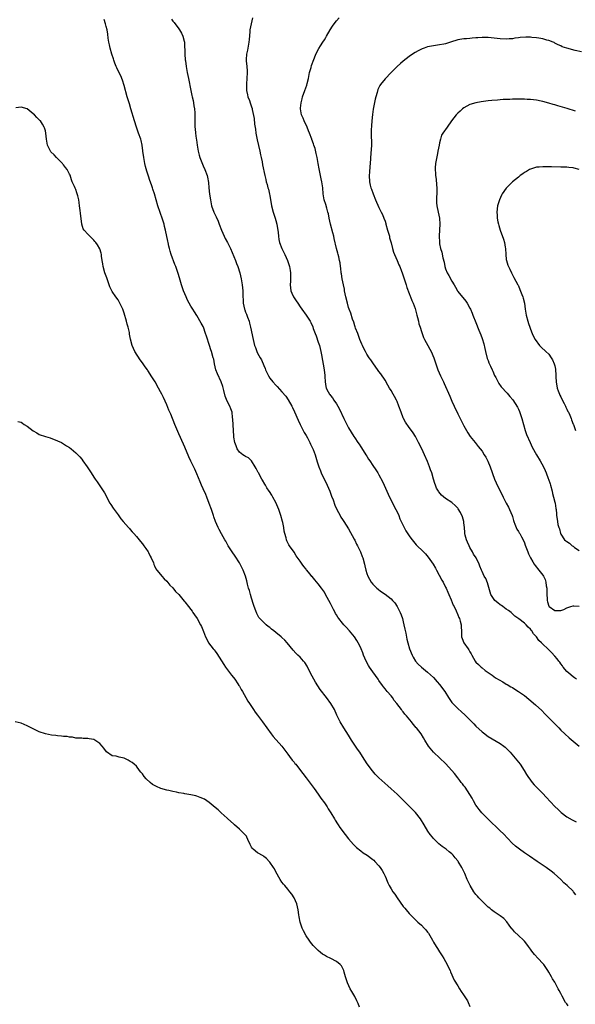
# Model space of a CAD drawing. Units: inches. Extents: x 2529000 to 2532000, y 1554000 to 1557000.
# Drawn here: x 2529349 to 2529532, y 1555300 to 1555624 of the extents above; entities that cross this region are included whole.
import ezdxf

# ---------------------------------------------------------------- set-up
doc = ezdxf.new("R2010")
doc.units = ezdxf.units.IN
doc.header["$MEASUREMENT"] = 0
doc.layers.add('LD25291554_10ft', color=140, linetype='Continuous')

msp = doc.modelspace()

# ---------------------------------------------------------------- linework, layer by layer
at = {"layer": 'LD25291554_10ft'}
for points, elevation in [([(2529531.93, 1555335.93), (2529531.12, 1555337), (2529531, 1555337.14), (2529529.1, 1555339), (2529527.98, 1555339.98), (2529526.94, 1555341), (2529524.82, 1555343), (2529523.81, 1555343.81), (2529522.19, 1555345), (2529519.22, 1555347), (2529516.68, 1555348.68), (2529515, 1555349.83), (2529513.32, 1555351), (2529512.03, 1555352.03), (2529510.97, 1555352.97), (2529508.04, 1555356.04), (2529507, 1555357.06), (2529502.87, 1555361), (2529500.91, 1555363), (2529500.05, 1555364.05), (2529499.36, 1555365), (2529499, 1555365.58), (2529498.17, 1555367), (2529497.78, 1555367.78), (2529497, 1555369.05), (2529495.43, 1555371.43), (2529495, 1555371.91), (2529494.55, 1555372.55), (2529494.15, 1555373), (2529493.67, 1555373.67), (2529493, 1555374.5), (2529491.94, 1555375.94), (2529491.09, 1555377), (2529489, 1555379.24), (2529487.04, 1555381), (2529485, 1555382.99), (2529483.38, 1555385), (2529482.11, 1555387), (2529481.67, 1555387.67), (2529480.89, 1555389), (2529479.35, 1555391), (2529479.17, 1555391.17), (2529479, 1555391.41), (2529478.24, 1555392.24), (2529477.69, 1555393), (2529476.04, 1555395), (2529475.53, 1555395.53), (2529475, 1555396.24), (2529474.65, 1555396.65), (2529474.42, 1555397), (2529472.94, 1555399), (2529472.05, 1555400.05), (2529471.43, 1555401), (2529471, 1555401.52), (2529469.73, 1555403), (2529469.37, 1555403.37), (2529469, 1555403.85), (2529468.47, 1555404.47), (2529468.12, 1555405), (2529467, 1555406.58), (2529466.73, 1555407), (2529465, 1555409.44), (2529463.88, 1555411), (2529463.56, 1555411.56), (2529462.77, 1555413), (2529461.95, 1555415), (2529461.7, 1555415.7), (2529461.18, 1555417), (2529461, 1555417.42), (2529460.18, 1555419), (2529459.75, 1555419.75), (2529458.92, 1555421), (2529457.27, 1555423), (2529456.16, 1555424.16), (2529455.41, 1555425), (2529455, 1555425.49), (2529453.78, 1555427), (2529453.45, 1555427.45), (2529453, 1555428.21), (2529452.69, 1555428.69), (2529452.52, 1555429), (2529452.03, 1555429.97), (2529451.31, 1555431.31), (2529451, 1555432.01), (2529450.5, 1555433), (2529449.41, 1555435), (2529449, 1555435.69), (2529448.1, 1555437), (2529447, 1555438.5), (2529445.83, 1555439.83), (2529445, 1555440.84), (2529444.92, 1555440.92), (2529444.3, 1555441.7), (2529443.13, 1555443.13), (2529443, 1555443.3), (2529442.2, 1555444.2), (2529441.69, 1555445), (2529441, 1555445.99), (2529439.73, 1555447.73), (2529439, 1555448.88), (2529437.53, 1555451), (2529437.33, 1555451.33), (2529436.68, 1555452.68), (2529436.55, 1555453), (2529436.41, 1555453.59), (2529435.99, 1555455), (2529435.78, 1555455.78), (2529435.65, 1555457), (2529435.33, 1555458.67), (2529435.24, 1555459), (2529434.65, 1555461), (2529433.94, 1555463), (2529433.69, 1555463.69), (2529433, 1555465.25), (2529432.06, 1555467), (2529431.65, 1555467.65), (2529430.89, 1555468.89), (2529430.84, 1555469), (2529430.05, 1555470.05), (2529429.6, 1555471), (2529429.34, 1555471.34), (2529428.58, 1555472.58), (2529428.41, 1555473), (2529427.29, 1555475), (2529427.2, 1555475.2), (2529426.53, 1555476.53), (2529426.22, 1555477), (2529425, 1555479), (2529423.97, 1555479.97), (2529423, 1555480.42), (2529422.68, 1555480.68), (2529422.13, 1555481), (2529421, 1555481.88), (2529420.24, 1555483), (2529419.91, 1555483.91), (2529419.48, 1555485), (2529419.16, 1555486.84), (2529419.15, 1555487), (2529419.16, 1555487.16), (2529418.78, 1555492.78), (2529418.71, 1555493.29), (2529418.55, 1555495), (2529418.11, 1555496.11), (2529417.88, 1555497), (2529417, 1555498.68), (2529416.3, 1555500.3), (2529415.83, 1555502.17), (2529415.52, 1555503.52), (2529415, 1555505), (2529413.72, 1555507.72), (2529413.23, 1555509), (2529412.77, 1555511), (2529412.5, 1555512.5), (2529412.37, 1555513), (2529411.75, 1555515), (2529411.55, 1555515.55), (2529411.07, 1555517), (2529410.12, 1555520.12), (2529409.83, 1555521), (2529409.09, 1555523), (2529409, 1555523.22), (2529408.38, 1555524.38), (2529407, 1555526.88), (2529406.16, 1555528.16), (2529405.66, 1555529), (2529405, 1555530.01), (2529403.91, 1555531.91), (2529403.39, 1555533), (2529402.56, 1555535), (2529401.93, 1555537), (2529401.26, 1555539.26), (2529400.77, 1555540.77), (2529400.01, 1555543), (2529399.73, 1555543.73), (2529398.52, 1555547), (2529398.15, 1555548.15), (2529397.94, 1555549), (2529397.73, 1555549.73), (2529397.45, 1555551), (2529397.34, 1555551.34), (2529396.58, 1555555), (2529396.28, 1555556.28), (2529396.15, 1555557), (2529395.53, 1555559), (2529395, 1555560.48), (2529394.83, 1555560.83), (2529394.07, 1555563), (2529392.97, 1555567), (2529392.48, 1555568.48), (2529392.34, 1555569), (2529392.01, 1555569.99), (2529391.44, 1555571.44), (2529391, 1555572.86), (2529390.47, 1555574.47), (2529390.03, 1555576.03), (2529389.8, 1555577), (2529389.44, 1555579), (2529389.19, 1555581), (2529389.18, 1555581.18), (2529388.9, 1555583), (2529388.56, 1555584.56), (2529388.43, 1555585), (2529387.74, 1555587), (2529387.03, 1555589), (2529386.39, 1555591), (2529385.22, 1555595), (2529384.69, 1555596.69), (2529384, 1555599), (2529383, 1555602.72), (2529382.44, 1555604.44), (2529381.84, 1555605.84), (2529381, 1555607.52), (2529380.53, 1555608.53), (2529380.34, 1555609), (2529379.96, 1555610.04), (2529379.58, 1555611), (2529379.44, 1555611.44), (2529378.96, 1555613), (2529378.39, 1555615), (2529378.13, 1555616.13), (2529377.91, 1555617), (2529377.74, 1555618.26), (2529377.6, 1555619.6), (2529377.39, 1555621), (2529377, 1555622.15), (2529376.79, 1555623), (2529376.41, 1555624.41)], 7050), ([(2529398.6, 1555624.6), (2529399, 1555623.93), (2529399.47, 1555623.47), (2529401, 1555621.33), (2529401.2, 1555621), (2529401.94, 1555619.94), (2529402.32, 1555619), (2529402.73, 1555617.27), (2529402.85, 1555617), (2529402.88, 1555616.88), (2529403, 1555613), (2529403.14, 1555611.14), (2529403.2, 1555610.8), (2529403.43, 1555609), (2529403.81, 1555607), (2529404.25, 1555605), (2529404.93, 1555601), (2529405.35, 1555599.35), (2529405.4, 1555599), (2529405.72, 1555597.72), (2529405.86, 1555597), (2529406.01, 1555596.01), (2529406.2, 1555595), (2529406.3, 1555593.7), (2529406.31, 1555593), (2529406.27, 1555591), (2529406.32, 1555590.32), (2529406.32, 1555589), (2529406.43, 1555588.43), (2529406.54, 1555587), (2529406.77, 1555585.23), (2529406.84, 1555584.84), (2529407.09, 1555583), (2529407.39, 1555581), (2529407.7, 1555579.7), (2529407.9, 1555579), (2529408.78, 1555576.78), (2529409, 1555576.25), (2529409.6, 1555575), (2529410.32, 1555573), (2529410.45, 1555572.45), (2529410.74, 1555570.74), (2529410.89, 1555569), (2529411.13, 1555566.87), (2529411.41, 1555565), (2529411.82, 1555563), (2529412.54, 1555561), (2529412.68, 1555560.68), (2529413.37, 1555559.37), (2529413.98, 1555557.98), (2529414.35, 1555557), (2529415.03, 1555555), (2529415.95, 1555553), (2529416.31, 1555552.31), (2529417.07, 1555551), (2529418.1, 1555549), (2529419.72, 1555545), (2529420.07, 1555544.07), (2529420.47, 1555543), (2529421.12, 1555541), (2529421.61, 1555539), (2529421.94, 1555537), (2529422.07, 1555535), (2529422.1, 1555533), (2529422.18, 1555532.18), (2529422.25, 1555531), (2529422.68, 1555529), (2529422.76, 1555528.76), (2529423, 1555528.05), (2529423.33, 1555527.33), (2529423.64, 1555526.36), (2529424.15, 1555525), (2529424.35, 1555524.35), (2529424.66, 1555523), (2529425.5, 1555519), (2529425.99, 1555517), (2529426.3, 1555516.3), (2529426.75, 1555515), (2529427, 1555514.52), (2529427.86, 1555513), (2529428.29, 1555512.29), (2529429, 1555510.46), (2529429.45, 1555509.45), (2529429.62, 1555509), (2529430.55, 1555507), (2529431, 1555506.25), (2529432.02, 1555505), (2529433, 1555503.95), (2529433.49, 1555503.49), (2529435, 1555501.78), (2529436.27, 1555500.27), (2529437.06, 1555499.06), (2529438.28, 1555497), (2529438.54, 1555496.54), (2529439.16, 1555495.16), (2529440.36, 1555492.36), (2529441, 1555491), (2529442.36, 1555488.36), (2529443, 1555487.34), (2529443.39, 1555486.61), (2529444.22, 1555485), (2529444.44, 1555484.44), (2529445, 1555483.39), (2529445.3, 1555482.7), (2529445.92, 1555481), (2529446.16, 1555480.16), (2529446.67, 1555478.67), (2529447.2, 1555477), (2529447.73, 1555475.73), (2529448, 1555475), (2529449.93, 1555471), (2529450.8, 1555469), (2529451.37, 1555467.37), (2529451.85, 1555466.15), (2529452.43, 1555464.43), (2529453.1, 1555463), (2529454.17, 1555461), (2529454.48, 1555460.48), (2529455, 1555459.71), (2529455.4, 1555459), (2529457, 1555456.63), (2529458.82, 1555453.18), (2529459, 1555452.81), (2529459.56, 1555451.56), (2529459.96, 1555451), (2529460.94, 1555449), (2529461.48, 1555447.48), (2529461.67, 1555447), (2529462.23, 1555445), (2529462.39, 1555444.39), (2529462.69, 1555443), (2529463, 1555441.92), (2529463.32, 1555441), (2529464.45, 1555439), (2529465, 1555438.31), (2529466.31, 1555437), (2529466.69, 1555436.69), (2529467, 1555436.44), (2529467.83, 1555435.83), (2529469.01, 1555435.01), (2529471, 1555433.47), (2529471.46, 1555433), (2529472.2, 1555432.2), (2529473.05, 1555431), (2529474.04, 1555429), (2529474.3, 1555428.3), (2529474.74, 1555427), (2529475, 1555425.99), (2529475.23, 1555425), (2529475.5, 1555423.5), (2529475.84, 1555422.16), (2529476.19, 1555420.19), (2529476.5, 1555419), (2529477.08, 1555417), (2529477.91, 1555415), (2529478.29, 1555414.29), (2529479.1, 1555413), (2529479.94, 1555411.94), (2529481, 1555410.95), (2529483, 1555409.37), (2529485, 1555407.62), (2529486.2, 1555406.2), (2529487, 1555405.34), (2529488.74, 1555403), (2529489.99, 1555401), (2529490.34, 1555400.34), (2529491, 1555399.41), (2529491.34, 1555399), (2529493, 1555397.36), (2529494.28, 1555396.28), (2529495.34, 1555395.34), (2529498.33, 1555392.33), (2529499, 1555391.6), (2529501, 1555389.69), (2529501.89, 1555389), (2529502.53, 1555388.53), (2529503, 1555388.16), (2529507, 1555385.9), (2529508.2, 1555385), (2529508.64, 1555384.64), (2529509.65, 1555383.65), (2529510.25, 1555383), (2529511.97, 1555381), (2529513.54, 1555379), (2529514.87, 1555377), (2529515.68, 1555375.68), (2529516.11, 1555375), (2529517, 1555373.74), (2529517.56, 1555373), (2529518.24, 1555372.24), (2529519.39, 1555371), (2529521, 1555369.32), (2529522.11, 1555368.11), (2529525, 1555365.1), (2529526.05, 1555364.05), (2529527.09, 1555363.09), (2529529, 1555361.67), (2529530.74, 1555360.74), (2529532.06, 1555360.06)], 7060), ([(2529425.34, 1555625), (2529424.83, 1555623), (2529424.43, 1555621), (2529424.39, 1555620.39), (2529424.15, 1555617.85), (2529424.11, 1555617), (2529423.76, 1555615), (2529423.63, 1555614.37), (2529423.32, 1555613), (2529423.24, 1555611.24), (2529423.22, 1555611), (2529423.22, 1555610.78), (2529423.42, 1555609), (2529423.54, 1555607.54), (2529423.54, 1555607), (2529423.44, 1555605), (2529423.29, 1555603.29), (2529423.28, 1555603), (2529423.32, 1555602.68), (2529423.36, 1555601), (2529423.62, 1555599.62), (2529423.81, 1555599), (2529424.29, 1555597.71), (2529424.52, 1555597), (2529425, 1555595.65), (2529425.15, 1555595.15), (2529425.21, 1555594.79), (2529425.87, 1555591.87), (2529426, 1555590), (2529426.32, 1555588.32), (2529426.45, 1555587), (2529426.83, 1555584.83), (2529427.71, 1555581), (2529427.89, 1555579.89), (2529428.15, 1555579), (2529428.48, 1555577.52), (2529428.6, 1555576.6), (2529429.32, 1555573), (2529429.67, 1555571.67), (2529429.83, 1555571), (2529430.12, 1555570.12), (2529430.38, 1555569), (2529430.53, 1555568.53), (2529430.9, 1555566.9), (2529431, 1555566.39), (2529431.6, 1555563), (2529432.09, 1555561), (2529432.74, 1555559), (2529433, 1555558.15), (2529433.32, 1555557), (2529433.77, 1555554.23), (2529433.85, 1555553), (2529433.96, 1555551.96), (2529434.23, 1555551), (2529435, 1555549.02), (2529435.67, 1555547.67), (2529435.97, 1555547), (2529436.82, 1555545), (2529437.46, 1555543), (2529437.69, 1555541.69), (2529437.84, 1555541), (2529437.86, 1555539.86), (2529437.85, 1555539), (2529437.78, 1555538.22), (2529437.73, 1555537), (2529437.99, 1555535), (2529438.28, 1555534.28), (2529438.87, 1555533), (2529439, 1555532.77), (2529439.74, 1555531.74), (2529440.25, 1555531), (2529441, 1555529.78), (2529441.61, 1555529), (2529443.02, 1555527), (2529444.33, 1555525), (2529444.58, 1555524.58), (2529445.17, 1555523.17), (2529445.34, 1555522.66), (2529445.94, 1555521), (2529446.25, 1555520.25), (2529447, 1555518.12), (2529447.35, 1555517), (2529447.87, 1555515), (2529448.09, 1555513.91), (2529448.95, 1555508.95), (2529449.14, 1555507.14), (2529449.19, 1555506.81), (2529449.22, 1555505), (2529449.48, 1555503.48), (2529449.6, 1555503), (2529450.24, 1555501.76), (2529450.66, 1555501), (2529450.81, 1555500.81), (2529451, 1555500.54), (2529451.73, 1555499.73), (2529452.17, 1555499), (2529453, 1555497.8), (2529453.48, 1555497), (2529454.03, 1555496.03), (2529455.43, 1555493), (2529456.42, 1555491), (2529457, 1555489.89), (2529458.7, 1555487), (2529459, 1555486.53), (2529460.05, 1555485), (2529460.45, 1555484.45), (2529461, 1555483.65), (2529461.29, 1555483.29), (2529462.73, 1555481), (2529463, 1555480.5), (2529463.56, 1555479.56), (2529463.97, 1555479), (2529465, 1555477.44), (2529466.01, 1555476.01), (2529466.65, 1555475), (2529467, 1555474.4), (2529468.18, 1555472.17), (2529468.71, 1555471), (2529470.03, 1555468.03), (2529470.51, 1555467), (2529471, 1555466), (2529471.52, 1555465), (2529472.61, 1555463), (2529473, 1555462.23), (2529473.54, 1555461), (2529473.94, 1555459.94), (2529475.91, 1555455.91), (2529477, 1555454.31), (2529477.51, 1555453.51), (2529478.38, 1555452.38), (2529479.32, 1555451.32), (2529481.66, 1555449), (2529482.32, 1555448.32), (2529483.27, 1555447.27), (2529484.92, 1555444.92), (2529485.64, 1555443.64), (2529485.97, 1555443), (2529487.73, 1555439.73), (2529488.14, 1555439), (2529489, 1555437.33), (2529489.16, 1555437), (2529489.68, 1555435.68), (2529490.01, 1555435), (2529490.82, 1555433.18), (2529491.49, 1555431.49), (2529491.76, 1555431), (2529492.46, 1555429.54), (2529493, 1555428.29), (2529493.36, 1555427.36), (2529493.54, 1555427), (2529493.81, 1555426.19), (2529494.14, 1555425), (2529494.15, 1555424.15), (2529494.28, 1555423), (2529494.21, 1555422.21), (2529494.25, 1555421), (2529494.44, 1555420.44), (2529495, 1555419), (2529496.4, 1555417), (2529496.68, 1555416.68), (2529497, 1555416.03), (2529497.41, 1555415.41), (2529497.6, 1555415), (2529498.77, 1555413), (2529499, 1555412.68), (2529499.87, 1555411.87), (2529500.71, 1555411), (2529501, 1555410.75), (2529502.07, 1555409.93), (2529503.36, 1555409), (2529504.35, 1555408.35), (2529505.49, 1555407.49), (2529507.87, 1555406.13), (2529509, 1555405.44), (2529509.26, 1555405.26), (2529510.53, 1555404.53), (2529511, 1555404.29), (2529511.78, 1555403.78), (2529513, 1555403.04), (2529515, 1555401.62), (2529516.46, 1555400.46), (2529518.61, 1555398.61), (2529520.68, 1555396.68), (2529521.68, 1555395.68), (2529522.4, 1555395), (2529524.71, 1555392.71), (2529526.3, 1555391), (2529527, 1555390.27), (2529528.27, 1555389), (2529529.7, 1555387.7), (2529531, 1555386.64), (2529533, 1555384.93)], 7070), ([(2529532.18, 1555407), (2529531.53, 1555407.53), (2529531, 1555407.86), (2529529.6, 1555409), (2529529, 1555409.58), (2529527.78, 1555411), (2529527.48, 1555411.48), (2529527, 1555412.11), (2529526.63, 1555412.63), (2529526.32, 1555413), (2529525.78, 1555413.78), (2529525, 1555414.68), (2529523.86, 1555415.86), (2529522.65, 1555417), (2529521, 1555418.59), (2529520.63, 1555419), (2529519.78, 1555419.78), (2529518.96, 1555421), (2529517.97, 1555421.97), (2529517.44, 1555423), (2529517.2, 1555423.2), (2529517, 1555423.52), (2529516.19, 1555424.19), (2529515.57, 1555425), (2529515, 1555425.48), (2529513.12, 1555426.88), (2529511.8, 1555427.8), (2529511, 1555428.6), (2529510.78, 1555428.78), (2529510.58, 1555429), (2529509.7, 1555429.7), (2529509, 1555430.14), (2529507.89, 1555431), (2529507.37, 1555431.37), (2529507, 1555431.59), (2529506.2, 1555432.2), (2529505.25, 1555433), (2529505, 1555433.32), (2529503.86, 1555435), (2529502.84, 1555438.84), (2529502.22, 1555440.22), (2529501.72, 1555441), (2529501, 1555442.49), (2529500.78, 1555443), (2529500.28, 1555444.28), (2529500.06, 1555445), (2529499.04, 1555447), (2529498.22, 1555448.22), (2529497.84, 1555449), (2529497, 1555450.46), (2529496.71, 1555451), (2529496.19, 1555452.19), (2529495.85, 1555453), (2529495.47, 1555454.53), (2529495.36, 1555455), (2529495.35, 1555455.35), (2529495.16, 1555457), (2529495, 1555458.57), (2529494.94, 1555459), (2529494.56, 1555460.56), (2529493.95, 1555461.95), (2529493.16, 1555463.16), (2529493, 1555463.35), (2529492.2, 1555464.2), (2529491, 1555465.24), (2529489, 1555466.62), (2529487.68, 1555467.68), (2529486.75, 1555468.75), (2529486.61, 1555469), (2529486, 1555470), (2529485.66, 1555471), (2529485.48, 1555471.48), (2529485.04, 1555473), (2529484.4, 1555475), (2529484.05, 1555476.05), (2529483.67, 1555477), (2529483, 1555478.79), (2529482.06, 1555481), (2529481.09, 1555483), (2529480.07, 1555485), (2529479.02, 1555487.02), (2529478.26, 1555488.26), (2529477.74, 1555489), (2529477, 1555489.96), (2529475.76, 1555491.76), (2529475.09, 1555493), (2529475, 1555493.18), (2529474.28, 1555495), (2529473.61, 1555497), (2529473, 1555498.57), (2529472.79, 1555499), (2529472.15, 1555500.15), (2529471.65, 1555501), (2529471, 1555502.17), (2529470.48, 1555503), (2529469.97, 1555503.97), (2529469, 1555505.61), (2529467.62, 1555507.62), (2529467, 1555508.44), (2529466.78, 1555508.78), (2529465, 1555511.3), (2529464.33, 1555512.33), (2529463.8, 1555513), (2529463, 1555514.15), (2529462.53, 1555515), (2529462.05, 1555516.05), (2529461.56, 1555517), (2529461.41, 1555517.41), (2529461, 1555518.23), (2529460.71, 1555519), (2529460.31, 1555520.31), (2529459.99, 1555521), (2529459.31, 1555522.69), (2529459.16, 1555523.16), (2529459, 1555523.53), (2529458.67, 1555524.67), (2529458.27, 1555525.73), (2529457.69, 1555527.69), (2529457.19, 1555529), (2529457, 1555529.54), (2529456.6, 1555531), (2529456.12, 1555533), (2529455.69, 1555535), (2529455.6, 1555535.6), (2529455.26, 1555537), (2529454.86, 1555539), (2529454.66, 1555540.66), (2529454.57, 1555541), (2529454.46, 1555542.46), (2529454.33, 1555543), (2529454.21, 1555544.21), (2529454.04, 1555545), (2529453.73, 1555546.27), (2529453.57, 1555547), (2529453.43, 1555547.43), (2529453, 1555549), (2529452.24, 1555552.24), (2529452.11, 1555553), (2529451.82, 1555554.18), (2529451.07, 1555557), (2529450.63, 1555559), (2529450.35, 1555560.35), (2529450.17, 1555561), (2529449.77, 1555562.23), (2529449.47, 1555563.47), (2529448.97, 1555565), (2529448.65, 1555567), (2529448.47, 1555569), (2529448.18, 1555571), (2529447.96, 1555571.96), (2529447.28, 1555575.28), (2529447, 1555577), (2529446.62, 1555579), (2529446.32, 1555580.32), (2529445.92, 1555581.92), (2529445.54, 1555583), (2529445.42, 1555583.42), (2529444.88, 1555584.88), (2529444.82, 1555585), (2529444.1, 1555587), (2529443.77, 1555587.77), (2529443.31, 1555589), (2529442.35, 1555591), (2529441.98, 1555591.98), (2529441.49, 1555593), (2529441.16, 1555595), (2529441.17, 1555595.17), (2529441.36, 1555597), (2529441.7, 1555598.3), (2529441.84, 1555599), (2529442.55, 1555601), (2529443.23, 1555602.77), (2529443.33, 1555603.33), (2529443.73, 1555605), (2529444.12, 1555607), (2529444.61, 1555608.61), (2529444.73, 1555609.27), (2529445, 1555609.88), (2529445.28, 1555610.72), (2529445.78, 1555611.78), (2529446.22, 1555613), (2529447.16, 1555614.84), (2529447.73, 1555615.73), (2529448.5, 1555617), (2529449, 1555617.76), (2529449.47, 1555618.53), (2529449.72, 1555619), (2529450.93, 1555621.07), (2529451.7, 1555622.3), (2529452.19, 1555623), (2529453, 1555624.06), (2529453.85, 1555625)], 7080), ([(2529533.8, 1555613.8), (2529531.73, 1555614.27), (2529528.92, 1555615), (2529527.47, 1555615.47), (2529527, 1555615.77), (2529526.11, 1555616.11), (2529525, 1555616.7), (2529524.82, 1555616.82), (2529524.45, 1555617), (2529523, 1555617.51), (2529522.38, 1555617.62), (2529521, 1555618.09), (2529519.76, 1555618.24), (2529519, 1555618.44), (2529517.46, 1555618.54), (2529517, 1555618.59), (2529515.42, 1555618.58), (2529513.54, 1555618.46), (2529513, 1555618.35), (2529511.76, 1555618.24), (2529511, 1555618.08), (2529509.95, 1555618.05), (2529509, 1555617.94), (2529507, 1555618.03), (2529505, 1555618.27), (2529503, 1555618.47), (2529501.48, 1555618.52), (2529501, 1555618.5), (2529499.57, 1555618.43), (2529499, 1555618.35), (2529497.73, 1555618.27), (2529497, 1555618.19), (2529495.89, 1555618.11), (2529495, 1555618.03), (2529493, 1555617.7), (2529490.59, 1555617), (2529489, 1555616.47), (2529488.36, 1555616.36), (2529487, 1555616.08), (2529485, 1555615.82), (2529483, 1555615.4), (2529481.87, 1555615), (2529481.24, 1555614.76), (2529479.92, 1555614.08), (2529479, 1555613.55), (2529478.11, 1555613), (2529477, 1555612.23), (2529475, 1555610.69), (2529474.11, 1555609.89), (2529473.06, 1555609), (2529471, 1555607), (2529469, 1555604.89), (2529467.52, 1555603), (2529467.3, 1555602.7), (2529467, 1555602), (2529466.67, 1555601.33), (2529466.44, 1555600.44), (2529465.99, 1555599), (2529465.78, 1555598.22), (2529465.12, 1555594.88), (2529464.87, 1555593.13), (2529464.65, 1555591), (2529464.56, 1555589.44), (2529464.51, 1555589), (2529464.48, 1555588.48), (2529464.47, 1555587), (2529464.49, 1555585.51), (2529464.54, 1555584.54), (2529464.5, 1555583), (2529464.39, 1555581.61), (2529464.36, 1555580.36), (2529464.14, 1555577), (2529464.02, 1555576.02), (2529463.91, 1555574.09), (2529463.77, 1555573), (2529463.86, 1555571), (2529464.1, 1555569.9), (2529464.35, 1555569), (2529464.55, 1555568.55), (2529465.05, 1555566.95), (2529465.88, 1555565), (2529467, 1555562.48), (2529467.76, 1555561), (2529468.16, 1555560.16), (2529468.62, 1555559), (2529469, 1555557.99), (2529469.24, 1555557.24), (2529469.29, 1555557), (2529469.87, 1555555), (2529470.25, 1555553.75), (2529470.45, 1555553), (2529470.53, 1555552.53), (2529471, 1555550.89), (2529471.45, 1555549), (2529471.82, 1555547.82), (2529472.11, 1555547), (2529473, 1555544.97), (2529473.59, 1555543.59), (2529473.87, 1555543), (2529474.45, 1555541.55), (2529474.66, 1555541), (2529475.26, 1555539.26), (2529475.96, 1555537), (2529476.17, 1555536.17), (2529477, 1555534.12), (2529477.29, 1555533.29), (2529477.43, 1555533), (2529477.88, 1555531.88), (2529478.28, 1555531), (2529479, 1555529.2), (2529479.53, 1555527), (2529479.75, 1555526.25), (2529480.01, 1555525), (2529480.16, 1555524.16), (2529480.58, 1555523), (2529481, 1555521.62), (2529481.69, 1555519.69), (2529482.03, 1555519), (2529483.13, 1555517), (2529483.82, 1555515.82), (2529484.22, 1555515), (2529485.11, 1555513), (2529486.4, 1555509), (2529487.25, 1555507), (2529488.24, 1555505), (2529488.51, 1555504.51), (2529490.34, 1555500.34), (2529491, 1555498.67), (2529491.77, 1555497), (2529493, 1555494.54), (2529493.82, 1555493), (2529495, 1555490.56), (2529495.82, 1555489), (2529496.26, 1555488.26), (2529497.05, 1555487.05), (2529498.68, 1555485), (2529499.74, 1555483.74), (2529501, 1555482.14), (2529501.72, 1555481), (2529502.2, 1555480.2), (2529502.89, 1555478.89), (2529503.68, 1555477), (2529505.15, 1555473), (2529505.71, 1555471.71), (2529507.98, 1555467), (2529509, 1555465.09), (2529509.71, 1555463.71), (2529510.06, 1555463), (2529510.9, 1555461), (2529511, 1555460.69), (2529511.34, 1555459.34), (2529511.46, 1555459), (2529511.85, 1555458.15), (2529512.43, 1555456.43), (2529513, 1555455.7), (2529513.23, 1555455.23), (2529513.42, 1555455), (2529514.05, 1555453.95), (2529514.55, 1555453), (2529515, 1555452), (2529515.24, 1555451.24), (2529516.05, 1555449), (2529516.33, 1555448.33), (2529517.01, 1555447.01), (2529517.71, 1555445.71), (2529518.22, 1555445), (2529518.52, 1555444.52), (2529519.77, 1555443), (2529521, 1555441.35), (2529521.23, 1555441), (2529521.86, 1555439.86), (2529522.03, 1555439), (2529522.19, 1555437.81), (2529522.37, 1555437), (2529522.37, 1555436.37), (2529522.42, 1555435), (2529522.51, 1555433.49), (2529522.48, 1555433), (2529522.55, 1555432.55), (2529523.08, 1555431.08), (2529523.18, 1555431), (2529525, 1555429.67), (2529525.65, 1555429.65), (2529527, 1555429.7), (2529527.94, 1555430.06), (2529529, 1555430.52), (2529530.27, 1555431), (2529531, 1555431.24), (2529531.23, 1555431.23), (2529533, 1555431.07)], 7090), ([(2529531.81, 1555594.19), (2529529.09, 1555595.09), (2529527.56, 1555595.56), (2529525.98, 1555595.98), (2529525, 1555596.3), (2529524.44, 1555596.44), (2529523, 1555596.92), (2529521, 1555597.47), (2529520.45, 1555597.55), (2529519, 1555597.81), (2529517, 1555598.03), (2529515.88, 1555598.12), (2529515, 1555598.18), (2529513.78, 1555598.22), (2529513, 1555598.24), (2529511.77, 1555598.23), (2529511, 1555598.2), (2529510.13, 1555598.13), (2529507.96, 1555598.04), (2529507, 1555597.95), (2529506.1, 1555597.9), (2529504.26, 1555597.74), (2529503, 1555597.61), (2529500.68, 1555597.32), (2529498.97, 1555597.03), (2529497, 1555596.42), (2529495, 1555595.3), (2529494.61, 1555595), (2529493.74, 1555594.26), (2529493, 1555593.6), (2529492.7, 1555593.3), (2529492.43, 1555593), (2529490.9, 1555591), (2529489.45, 1555589), (2529488.11, 1555587), (2529487.68, 1555586.32), (2529487.3, 1555585), (2529487, 1555583.84), (2529486.83, 1555583), (2529486.47, 1555581), (2529486.29, 1555580.29), (2529485.88, 1555578.12), (2529485.63, 1555577), (2529485.57, 1555575.57), (2529485.51, 1555575), (2529485.68, 1555573.68), (2529485.67, 1555573), (2529485.86, 1555571.86), (2529486, 1555570), (2529486.09, 1555569), (2529486.06, 1555567), (2529486.01, 1555566.01), (2529485.97, 1555565), (2529486.03, 1555564.03), (2529486.1, 1555563), (2529486.49, 1555561), (2529486.92, 1555559), (2529487.11, 1555557), (2529486.87, 1555553.13), (2529486.92, 1555551), (2529487, 1555550.51), (2529487.3, 1555549), (2529487.75, 1555547.75), (2529488.06, 1555545.94), (2529488.5, 1555544.5), (2529488.75, 1555543), (2529489, 1555542.25), (2529489.49, 1555541), (2529490.05, 1555540.05), (2529491, 1555538.26), (2529491.81, 1555537), (2529492.21, 1555536.21), (2529492.86, 1555535), (2529493, 1555534.76), (2529495.64, 1555531.64), (2529496.08, 1555531), (2529497, 1555529.36), (2529497.17, 1555529), (2529497.71, 1555527.71), (2529497.99, 1555527), (2529499, 1555524.55), (2529499.97, 1555522.03), (2529500.56, 1555520.56), (2529501, 1555519.36), (2529501.57, 1555517.57), (2529501.97, 1555515.97), (2529502.15, 1555515), (2529502.74, 1555512.74), (2529503, 1555512.11), (2529503.29, 1555511.29), (2529503.84, 1555510.16), (2529504.34, 1555509), (2529504.51, 1555508.51), (2529505.16, 1555507.16), (2529505.57, 1555506.43), (2529506.54, 1555504.54), (2529507.36, 1555503.36), (2529509.25, 1555501.25), (2529510.21, 1555500.21), (2529511.13, 1555499.13), (2529512.68, 1555496.68), (2529513, 1555495.99), (2529513.3, 1555495.29), (2529514.07, 1555493), (2529515.25, 1555489), (2529515.66, 1555487.66), (2529516.83, 1555485), (2529517.56, 1555483.56), (2529519, 1555481.03), (2529520.18, 1555479), (2529521.29, 1555477), (2529521.87, 1555475.87), (2529522.2, 1555475), (2529522.85, 1555473.15), (2529522.94, 1555472.94), (2529523.43, 1555471.43), (2529523.52, 1555471), (2529524.08, 1555469), (2529524.22, 1555468.22), (2529524.61, 1555467), (2529525, 1555465.39), (2529525.12, 1555465), (2529525.34, 1555463.34), (2529525.46, 1555463), (2529525.51, 1555461.51), (2529525.58, 1555461), (2529525.82, 1555459.82), (2529525.86, 1555459), (2529526.01, 1555457.99), (2529526.35, 1555457), (2529526.56, 1555456.56), (2529526.9, 1555455), (2529527, 1555454.84), (2529528.23, 1555453), (2529528.67, 1555452.67), (2529529, 1555452.37), (2529529.84, 1555451.84), (2529530.76, 1555451), (2529531, 1555450.86), (2529531.54, 1555450.46), (2529533, 1555449.47)], 7100), ([(2529529.39, 1555299.39), (2529529, 1555300.02), (2529528.52, 1555300.52), (2529527.42, 1555302.58), (2529527.17, 1555303), (2529527, 1555303.44), (2529526.41, 1555304.41), (2529526.12, 1555305), (2529525, 1555307.16), (2529524.24, 1555308.24), (2529523.89, 1555309), (2529523, 1555310.45), (2529522.72, 1555311), (2529521.99, 1555311.99), (2529521.33, 1555313), (2529521, 1555313.34), (2529519.53, 1555315), (2529518.29, 1555316.29), (2529517.44, 1555317.44), (2529517, 1555318.08), (2529516.29, 1555319), (2529515.75, 1555319.75), (2529515, 1555320.7), (2529514.72, 1555321), (2529513, 1555322.62), (2529511.74, 1555323.74), (2529511, 1555324.61), (2529510.8, 1555324.8), (2529509.95, 1555325.95), (2529509.12, 1555327.12), (2529508.18, 1555328.18), (2529507, 1555329.1), (2529505, 1555330.38), (2529504.16, 1555331), (2529503.54, 1555331.54), (2529503, 1555331.94), (2529502.49, 1555332.49), (2529501.92, 1555333), (2529501.47, 1555333.47), (2529501, 1555333.87), (2529499.96, 1555335), (2529499.52, 1555335.52), (2529499, 1555336.07), (2529498.32, 1555337), (2529497.05, 1555339), (2529496.42, 1555340.42), (2529496.12, 1555341), (2529495.3, 1555343), (2529494.58, 1555344.58), (2529494.36, 1555345), (2529493.13, 1555347), (2529493, 1555347.17), (2529492.14, 1555348.14), (2529491.44, 1555349), (2529491, 1555349.44), (2529490.14, 1555350.14), (2529489.18, 1555351), (2529487.9, 1555351.9), (2529486.8, 1555352.8), (2529485, 1555354.55), (2529484.61, 1555355), (2529483.89, 1555355.89), (2529483.08, 1555357), (2529481.88, 1555359), (2529480.7, 1555361), (2529479.1, 1555363.1), (2529478.12, 1555364.12), (2529477, 1555365.25), (2529475, 1555367.21), (2529473, 1555369.13), (2529471, 1555370.95), (2529469.91, 1555371.91), (2529467, 1555374.56), (2529465.77, 1555375.77), (2529464.83, 1555376.83), (2529463.12, 1555379.12), (2529462.32, 1555380.32), (2529461, 1555382.46), (2529460.65, 1555383), (2529459.93, 1555383.93), (2529459.26, 1555385), (2529457.92, 1555387), (2529457, 1555388.55), (2529455.46, 1555391), (2529454.26, 1555393), (2529453.16, 1555395.16), (2529452.3, 1555397), (2529451.14, 1555399), (2529449.69, 1555401), (2529447.67, 1555403.67), (2529446.85, 1555404.85), (2529446.07, 1555406.07), (2529445.5, 1555407), (2529444.42, 1555409), (2529443.28, 1555411.28), (2529442.51, 1555412.51), (2529442.14, 1555413), (2529441, 1555414.26), (2529440.29, 1555415), (2529439.64, 1555415.64), (2529438.66, 1555416.66), (2529436.79, 1555419), (2529435.92, 1555419.92), (2529435, 1555420.79), (2529434.8, 1555421), (2529433, 1555422.41), (2529432.38, 1555423), (2529431.57, 1555423.57), (2529431, 1555424.05), (2529430.43, 1555424.43), (2529429.81, 1555425), (2529429, 1555425.67), (2529427.74, 1555427), (2529427.41, 1555427.41), (2529427, 1555428.25), (2529426.72, 1555428.72), (2529426.44, 1555429.56), (2529425.89, 1555431), (2529425.66, 1555431.66), (2529425, 1555433.78), (2529424.59, 1555435), (2529424.26, 1555436.26), (2529424, 1555437), (2529423.64, 1555438.36), (2529423.48, 1555439.48), (2529423.03, 1555441), (2529422.2, 1555443), (2529421.14, 1555445.14), (2529421, 1555445.39), (2529419.62, 1555447.62), (2529418.61, 1555449), (2529417.31, 1555451), (2529416.48, 1555452.48), (2529416.17, 1555453), (2529415.09, 1555454.91), (2529414.36, 1555456.36), (2529413.99, 1555457), (2529413.1, 1555459), (2529412.59, 1555460.59), (2529412.44, 1555461), (2529411.75, 1555463), (2529411, 1555464.9), (2529410.21, 1555467), (2529409.86, 1555467.86), (2529409, 1555469.74), (2529408.46, 1555471), (2529408.07, 1555472.07), (2529407, 1555474.67), (2529406.27, 1555476.27), (2529405, 1555478.85), (2529404.32, 1555480.32), (2529403, 1555483.46), (2529402.53, 1555484.53), (2529401, 1555487.94), (2529400.66, 1555488.66), (2529399.64, 1555491), (2529398.33, 1555494.33), (2529398.05, 1555495), (2529397.75, 1555495.75), (2529397, 1555497.51), (2529395.91, 1555499.91), (2529395.4, 1555501), (2529395, 1555501.78), (2529394.35, 1555503), (2529393.19, 1555505), (2529391.94, 1555507), (2529391.56, 1555507.56), (2529390.77, 1555508.77), (2529390.64, 1555509), (2529389.96, 1555509.96), (2529389.27, 1555511), (2529389, 1555511.35), (2529388.31, 1555512.31), (2529386.51, 1555515), (2529386.05, 1555516.05), (2529385.57, 1555517), (2529385.08, 1555519.08), (2529384.79, 1555520.79), (2529384.73, 1555521.27), (2529384.31, 1555523), (2529383.99, 1555523.99), (2529383.74, 1555525), (2529383, 1555527.66), (2529382.66, 1555528.66), (2529382.51, 1555529), (2529381.6, 1555531), (2529381, 1555532.01), (2529380.27, 1555533), (2529379, 1555534.81), (2529378.89, 1555535), (2529378.29, 1555536.29), (2529377.29, 1555539.29), (2529376.66, 1555541), (2529376.03, 1555543), (2529375.92, 1555543.92), (2529375.71, 1555545), (2529375.51, 1555546.49), (2529375.48, 1555547), (2529375.39, 1555547.39), (2529374.92, 1555548.92), (2529374.16, 1555550.16), (2529373.61, 1555551), (2529373.33, 1555551.33), (2529373, 1555551.72), (2529372.37, 1555552.37), (2529371.68, 1555553), (2529371, 1555553.65), (2529369.76, 1555555), (2529369.47, 1555555.47), (2529368.98, 1555557), (2529368.59, 1555560.59), (2529368.52, 1555561.48), (2529368.3, 1555563), (2529368.1, 1555564.1), (2529367.98, 1555565), (2529367.67, 1555566.33), (2529367.49, 1555567), (2529367.35, 1555567.35), (2529367, 1555568.41), (2529366.81, 1555568.81), (2529366.57, 1555569.43), (2529365.88, 1555571), (2529365.64, 1555571.64), (2529365.13, 1555573.14), (2529365, 1555573.47), (2529364.2, 1555575), (2529363.69, 1555575.69), (2529363, 1555576.57), (2529362.79, 1555576.79), (2529362.61, 1555577), (2529361, 1555578.67), (2529360.64, 1555579), (2529359.87, 1555579.87), (2529358.85, 1555580.85), (2529358.74, 1555581), (2529358.12, 1555582.12), (2529357.69, 1555583), (2529357.37, 1555585), (2529357.17, 1555587), (2529357, 1555587.75), (2529356.73, 1555588.73), (2529356.63, 1555589), (2529356.02, 1555589.98), (2529355.41, 1555591), (2529355.21, 1555591.21), (2529354.13, 1555592.13), (2529353.38, 1555593), (2529353, 1555593.36), (2529351, 1555595.05), (2529349, 1555595.52), (2529347.3, 1555595.3)], 7040), ([(2529533, 1555575.04), (2529531.41, 1555575.41), (2529531, 1555575.51), (2529529.65, 1555575.65), (2529529, 1555575.74), (2529527, 1555575.83), (2529523.9, 1555575.9), (2529521, 1555575.91), (2529519.79, 1555575.79), (2529519, 1555575.74), (2529517, 1555575.16), (2529516.69, 1555575), (2529515.62, 1555574.38), (2529515, 1555574), (2529514.4, 1555573.6), (2529513.56, 1555573), (2529513, 1555572.54), (2529511.09, 1555570.91), (2529509, 1555568.88), (2529507.62, 1555567), (2529507.4, 1555566.6), (2529506.76, 1555565), (2529506.15, 1555563), (2529505.84, 1555561), (2529505.97, 1555559.97), (2529506, 1555559), (2529506.21, 1555557.79), (2529506.43, 1555557), (2529506.57, 1555556.57), (2529506.99, 1555555), (2529508.09, 1555552.1), (2529508.37, 1555551), (2529508.61, 1555549.39), (2529508.69, 1555549), (2529508.82, 1555547), (2529509, 1555545.39), (2529509.06, 1555545), (2529509.51, 1555543.51), (2529510.14, 1555542.14), (2529510.72, 1555541), (2529511.44, 1555539.44), (2529512.76, 1555537), (2529512.86, 1555536.86), (2529513, 1555536.62), (2529513.5, 1555535.5), (2529514.13, 1555533.87), (2529514.49, 1555533), (2529514.61, 1555532.61), (2529514.97, 1555531), (2529515.22, 1555529), (2529515.56, 1555527), (2529516.11, 1555525), (2529516.29, 1555524.29), (2529516.78, 1555523), (2529517, 1555522.35), (2529517.52, 1555521), (2529517.97, 1555519.97), (2529518.54, 1555519), (2529519.99, 1555517), (2529520.48, 1555516.48), (2529522.05, 1555515), (2529523, 1555514.14), (2529523.82, 1555513), (2529524.28, 1555512.28), (2529524.81, 1555511), (2529525, 1555510.3), (2529525.23, 1555509.23), (2529525.26, 1555509), (2529525.38, 1555507.38), (2529525.35, 1555506.65), (2529525.43, 1555505), (2529525.78, 1555503), (2529526.07, 1555502.07), (2529526.55, 1555501), (2529526.67, 1555500.67), (2529527, 1555500.13), (2529527.35, 1555499.35), (2529528.13, 1555497.87), (2529528.53, 1555497), (2529528.66, 1555496.66), (2529529, 1555496.05), (2529529.3, 1555495.3), (2529529.49, 1555495), (2529529.97, 1555494.03), (2529530.38, 1555493), (2529530.52, 1555492.52), (2529531.1, 1555491.1), (2529531.17, 1555491), (2529531.78, 1555489)], 7110), ([(2529347.92, 1555491.92), (2529349, 1555491.73), (2529349.46, 1555491.46), (2529350.05, 1555491), (2529351, 1555490.45), (2529352.93, 1555488.93), (2529354.18, 1555488.18), (2529355, 1555487.73), (2529357, 1555486.98), (2529358.57, 1555486.57), (2529361, 1555485.63), (2529362.28, 1555485), (2529363, 1555484.6), (2529363.95, 1555483.95), (2529365, 1555483.35), (2529365.47, 1555483), (2529367, 1555481.69), (2529367.68, 1555481), (2529368.31, 1555480.31), (2529369, 1555479.5), (2529369.4, 1555479), (2529370.83, 1555477), (2529372.1, 1555475), (2529373, 1555473.67), (2529373.43, 1555473), (2529374.07, 1555472.07), (2529375, 1555470.79), (2529376.45, 1555468.45), (2529378.31, 1555465), (2529378.57, 1555464.57), (2529379.37, 1555463.37), (2529379.64, 1555463), (2529381, 1555461.24), (2529381.93, 1555459.93), (2529382.69, 1555459), (2529384.4, 1555457), (2529384.69, 1555456.69), (2529385, 1555456.38), (2529385.62, 1555455.62), (2529386.22, 1555455), (2529387, 1555454.12), (2529387.89, 1555453), (2529388.37, 1555452.37), (2529389, 1555451.66), (2529389.28, 1555451.28), (2529389.5, 1555451), (2529390.1, 1555450.1), (2529390.88, 1555449), (2529391, 1555448.77), (2529391.56, 1555447.56), (2529391.88, 1555447), (2529392.63, 1555445.37), (2529392.76, 1555445), (2529392.79, 1555444.79), (2529393, 1555444.45), (2529393.4, 1555443.4), (2529393.72, 1555443), (2529395, 1555441.51), (2529395.39, 1555441), (2529396.14, 1555440.14), (2529397, 1555439.39), (2529398.07, 1555438.07), (2529399, 1555437.15), (2529399.95, 1555435.95), (2529401, 1555434.92), (2529402.79, 1555432.79), (2529403, 1555432.56), (2529404.2, 1555431), (2529405, 1555429.99), (2529405.41, 1555429.41), (2529405.68, 1555429), (2529406.22, 1555428.22), (2529407.03, 1555427.03), (2529408.21, 1555425), (2529408.44, 1555424.44), (2529409.19, 1555422.81), (2529409.84, 1555421), (2529410.21, 1555420.21), (2529410.84, 1555419), (2529412.37, 1555417), (2529412.67, 1555416.67), (2529413, 1555416.23), (2529413.5, 1555415.5), (2529414.31, 1555414.31), (2529415.85, 1555411.85), (2529416.4, 1555411), (2529418.35, 1555408.35), (2529419, 1555407.61), (2529419.47, 1555407), (2529420.52, 1555405.48), (2529420.84, 1555405), (2529421, 1555404.72), (2529421.59, 1555403.59), (2529421.99, 1555403), (2529423.13, 1555401), (2529423.77, 1555399.77), (2529424.27, 1555399), (2529425.59, 1555397), (2529426.19, 1555396.19), (2529427, 1555395.16), (2529428.64, 1555393), (2529430.04, 1555391), (2529431.49, 1555389), (2529432.16, 1555388.16), (2529435, 1555384.93), (2529437, 1555382.33), (2529437.54, 1555381.54), (2529438.39, 1555380.39), (2529439, 1555379.66), (2529439.29, 1555379.29), (2529439.54, 1555379), (2529441.15, 1555377), (2529441.93, 1555375.93), (2529443, 1555374.57), (2529445, 1555371.87), (2529445.62, 1555371), (2529447, 1555369.11), (2529447.87, 1555367.87), (2529449, 1555366.31), (2529449.88, 1555365), (2529450.3, 1555364.3), (2529451.16, 1555363), (2529452.35, 1555361), (2529452.58, 1555360.58), (2529453.35, 1555359.35), (2529453.59, 1555359), (2529454.15, 1555358.15), (2529455.87, 1555355.87), (2529457, 1555354.44), (2529458.58, 1555352.58), (2529459, 1555352.15), (2529459.59, 1555351.59), (2529461, 1555350.44), (2529461.84, 1555349.84), (2529463.13, 1555349), (2529465, 1555347.65), (2529465.35, 1555347.35), (2529465.7, 1555347), (2529467, 1555345.58), (2529467.41, 1555345), (2529468.02, 1555344.02), (2529468.62, 1555343), (2529469, 1555342.16), (2529469.35, 1555341.35), (2529469.52, 1555341), (2529469.94, 1555339.94), (2529470.36, 1555339), (2529471, 1555337.94), (2529471.6, 1555337), (2529472.24, 1555336.24), (2529473, 1555335.02), (2529475, 1555332.15), (2529475.54, 1555331.54), (2529475.97, 1555331), (2529477, 1555329.85), (2529479, 1555327.85), (2529479.44, 1555327.44), (2529479.86, 1555327), (2529481, 1555325.94), (2529481.86, 1555325), (2529482.42, 1555324.42), (2529483, 1555323.64), (2529483.29, 1555323.29), (2529484.19, 1555321.81), (2529484.7, 1555321), (2529485, 1555320.42), (2529485.88, 1555319), (2529486.3, 1555318.3), (2529487, 1555317.17), (2529487.87, 1555315.87), (2529488.43, 1555315), (2529489.52, 1555313), (2529489.98, 1555311.98), (2529490.44, 1555311), (2529490.6, 1555310.6), (2529491.85, 1555307.85), (2529493, 1555305.97), (2529493.55, 1555305), (2529494.15, 1555304.15), (2529494.86, 1555303), (2529496.18, 1555301), (2529496.47, 1555300.47), (2529497, 1555299.2)], 7030), ([(2529460.54, 1555299), (2529460.13, 1555300.13), (2529459.74, 1555301), (2529459, 1555302.46), (2529458.08, 1555304.08), (2529457.54, 1555305), (2529456.61, 1555307), (2529455.99, 1555309), (2529455.56, 1555310.44), (2529455.42, 1555311), (2529455.31, 1555311.31), (2529455, 1555311.89), (2529454.6, 1555312.6), (2529454.22, 1555313), (2529453, 1555313.99), (2529451.15, 1555315), (2529449.68, 1555315.68), (2529449, 1555316.07), (2529448.44, 1555316.44), (2529447.77, 1555317), (2529447, 1555317.6), (2529446.29, 1555318.29), (2529445.62, 1555319), (2529445.31, 1555319.31), (2529444.39, 1555320.39), (2529443.95, 1555321), (2529443, 1555322.43), (2529442.11, 1555324.11), (2529441.71, 1555325), (2529441.01, 1555327.01), (2529440.69, 1555328.69), (2529440.62, 1555329.38), (2529440.39, 1555331), (2529439.91, 1555333), (2529439.04, 1555335), (2529438.24, 1555336.24), (2529437.64, 1555337), (2529437, 1555337.79), (2529435.92, 1555339), (2529435.53, 1555339.53), (2529435, 1555340.19), (2529434.43, 1555341), (2529433, 1555343.58), (2529432.51, 1555344.51), (2529432.2, 1555345), (2529431, 1555346.7), (2529430.76, 1555347), (2529429.94, 1555347.94), (2529429, 1555348.63), (2529428.8, 1555348.8), (2529427, 1555349.84), (2529425.54, 1555351), (2529425.28, 1555351.28), (2529425, 1555351.71), (2529424.56, 1555352.56), (2529423.8, 1555354.2), (2529423.46, 1555355), (2529423.28, 1555355.28), (2529423, 1555355.6), (2529422.34, 1555356.34), (2529421.71, 1555357), (2529421, 1555357.65), (2529419.39, 1555359), (2529419, 1555359.41), (2529417.21, 1555361), (2529417, 1555361.24), (2529415.02, 1555363), (2529414, 1555364), (2529413, 1555364.79), (2529411, 1555366.42), (2529410.21, 1555367), (2529409.47, 1555367.47), (2529408.09, 1555368.09), (2529407, 1555368.49), (2529406.58, 1555368.58), (2529405, 1555368.98), (2529403, 1555369.28), (2529402.64, 1555369.36), (2529401, 1555369.6), (2529400.22, 1555369.78), (2529399, 1555370), (2529397.66, 1555370.34), (2529397, 1555370.48), (2529395.06, 1555371.06), (2529393.63, 1555371.63), (2529392.34, 1555372.34), (2529391.53, 1555373), (2529390.2, 1555374.2), (2529389.54, 1555375), (2529389, 1555375.8), (2529388.45, 1555376.45), (2529388.05, 1555377), (2529387, 1555378.34), (2529386.31, 1555379), (2529385.57, 1555379.57), (2529385, 1555379.97), (2529384.33, 1555380.33), (2529383, 1555380.98), (2529381.33, 1555381.33), (2529380.32, 1555381.68), (2529379, 1555381.81), (2529377.12, 1555383.12), (2529376.27, 1555384.27), (2529375.77, 1555385), (2529375, 1555385.82), (2529373.27, 1555387), (2529373, 1555387.16), (2529371.42, 1555387.42), (2529371, 1555387.55), (2529369.5, 1555387.5), (2529369, 1555387.58), (2529367.6, 1555387.6), (2529367, 1555387.66), (2529365.89, 1555387.89), (2529365, 1555387.94), (2529364.14, 1555388.14), (2529363, 1555388.19), (2529362.31, 1555388.31), (2529361, 1555388.38), (2529360.48, 1555388.48), (2529359, 1555388.61), (2529357, 1555389.02), (2529355, 1555389.7), (2529353, 1555390.68), (2529351, 1555391.71), (2529350.06, 1555392.06), (2529349, 1555392.53), (2529347, 1555393.03)], 7020)]:
    msp.add_lwpolyline(points, dxfattribs=dict(at, elevation=elevation))

doc.saveas('drawing.dxf')
